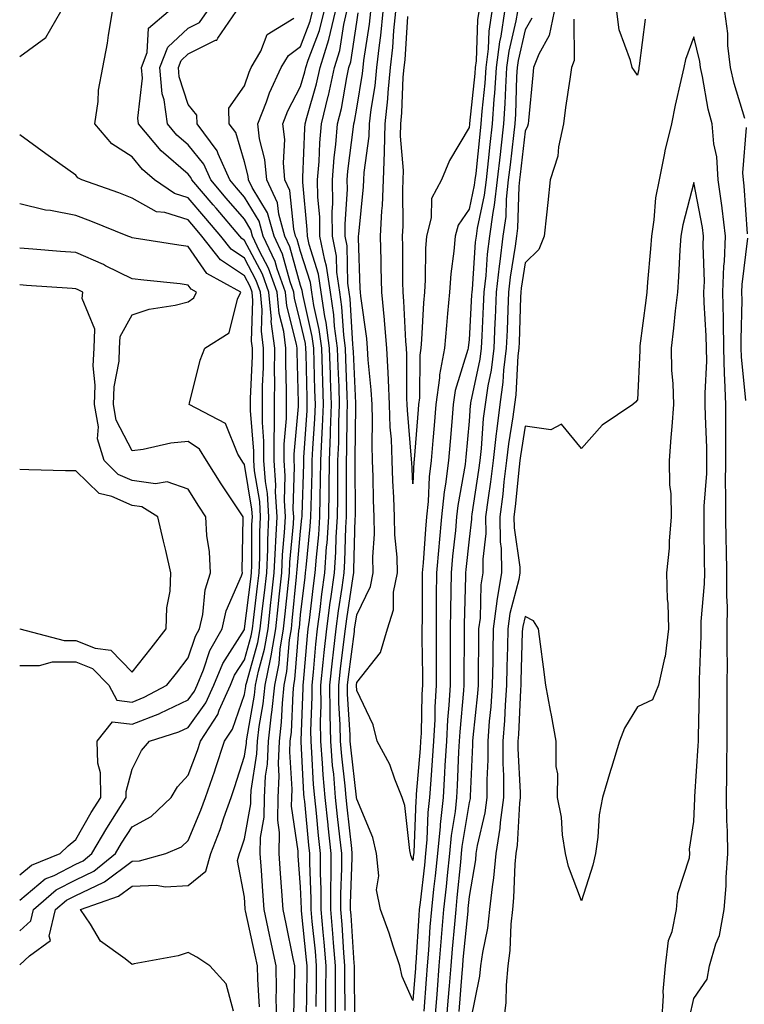
# Model space of a CAD drawing. Units: inches. Extents: x 858318 to 860243, y 7271498 to 7274138.
# Drawn here: x 858328 to 858457, y 7273125 to 7273300 of the extents above; entities that cross this region are included whole.
import ezdxf

# ---------------------------------------------------------------- set-up
doc = ezdxf.new("R2010")
doc.units = ezdxf.units.IN
doc.header["$MEASUREMENT"] = 0
doc.layers.add('Contour_85767271', color=7, linetype='Continuous', true_color=0xed7c63)

msp = doc.modelspace()

# ---------------------------------------------------------------- linework, layer by layer
at = {"layer": 'Contour_85767271'}
for points in [[(858328.05, 7273293.91, 3338), (858332.71, 7273297.26, 3338), (858335.36, 7273301.92, 3338)], [(858328.05, 7273132.1, 3339), (858329.8, 7273133.67, 3339), (858333.55, 7273136.41, 3339), (858333.32, 7273137.19, 3339), (858334.44, 7273141.92, 3339), (858336.37, 7273143.6, 3339), (858338.05, 7273144.47, 3339), (858342.9, 7273146.76, 3339), (858343.12, 7273146.85, 3339), (858348.05, 7273150.56, 3339), (858349.36, 7273150.61, 3339), (858354.04, 7273151.92, 3339), (858356.83, 7273153.14, 3339), (858358.05, 7273154.27, 3339), (858360.31, 7273159.65, 3339), (858361.1, 7273161.92, 3339), (858362.76, 7273166.64, 3339), (858362.92, 7273167.06, 3339), (858364.53, 7273171.92, 3339), (858365.92, 7273174.05, 3339), (858368.05, 7273180.24, 3339), (858368.3, 7273181.67, 3339), (858368.33, 7273181.92, 3339), (858368.4, 7273182.27, 3339), (858370.46, 7273189.52, 3339), (858370.86, 7273191.92, 3339), (858371.21, 7273195.08, 3339), (858371.62, 7273198.35, 3339), (858372.02, 7273201.92, 3339), (858372.2, 7273206.07, 3339), (858372.21, 7273207.76, 3339), (858372.41, 7273211.92, 3339), (858372.16, 7273216.03, 3339), (858371.8, 7273218.17, 3339), (858371.52, 7273221.92, 3339), (858371.53, 7273225.4, 3339), (858371.26, 7273228.72, 3339), (858371.27, 7273231.92, 3339), (858371.29, 7273235.16, 3339), (858371.44, 7273238.53, 3339), (858371.46, 7273241.92, 3339), (858371.08, 7273244.95, 3339), (858371.21, 7273248.76, 3339), (858370.91, 7273251.92, 3339), (858370.15, 7273254.02, 3339), (858368.05, 7273257.98, 3339), (858365.69, 7273259.57, 3339), (858363.86, 7273261.92, 3339), (858361.19, 7273265.05, 3339), (858358.05, 7273268.74, 3339), (858355.62, 7273269.49, 3339), (858352.07, 7273271.92, 3339), (858349.88, 7273273.75, 3339), (858348.05, 7273276.02, 3339), (858344.45, 7273278.32, 3339), (858341.44, 7273281.92, 3339), (858342.01, 7273285.88, 3339), (858342.1, 7273287.88, 3339), (858342.84, 7273291.92, 3339), (858343.69, 7273296.28, 3339), (858343.85, 7273297.72, 3339), (858344.56, 7273301.92, 3339)], [(858366.11, 7273123.86, 3340), (858364.8, 7273128.68, 3340), (858361.91, 7273131.92, 3340), (858359.6, 7273133.47, 3340), (858358.05, 7273134.29, 3340), (858356.25, 7273133.72, 3340), (858348.4, 7273132.27, 3340), (858348.05, 7273132.18, 3340), (858346.82, 7273133.15, 3340), (858342.41, 7273136.28, 3340), (858340.63, 7273139.33, 3340), (858338.86, 7273141.92, 3340), (858345.65, 7273144.32, 3340), (858348.05, 7273146.13, 3340), (858352.42, 7273146.3, 3340), (858353.97, 7273146, 3340), (858358.05, 7273146.24, 3340), (858361.16, 7273148.8, 3340), (858362.09, 7273151.92, 3340), (858363.76, 7273156.21, 3340), (858364.41, 7273158.28, 3340), (858365.68, 7273161.92, 3340), (858366.3, 7273163.68, 3340), (858368.05, 7273169.29, 3340), (858368.4, 7273171.57, 3340), (858368.41, 7273171.92, 3340), (858368.46, 7273172.33, 3340), (858369.85, 7273180.12, 3340), (858370.03, 7273181.92, 3340), (858370.54, 7273184.41, 3340), (858371.65, 7273188.32, 3340), (858372.25, 7273191.92, 3340), (858372.78, 7273196.65, 3340), (858372.84, 7273197.13, 3340), (858373.37, 7273201.92, 3340), (858373.57, 7273206.4, 3340), (858373.67, 7273207.54, 3340), (858373.88, 7273211.92, 3340), (858373.61, 7273216.36, 3340), (858373.65, 7273217.52, 3340), (858373.32, 7273221.92, 3340), (858373.33, 7273226.64, 3340), (858373.39, 7273227.26, 3340), (858373.41, 7273231.92, 3340), (858373.44, 7273236.53, 3340), (858373.42, 7273237.29, 3340), (858373.45, 7273241.92, 3340), (858372.84, 7273246.71, 3340), (858372.86, 7273247.12, 3340), (858372.4, 7273251.92, 3340), (858371.25, 7273255.12, 3340), (858368.05, 7273261.15, 3340), (858367.59, 7273261.46, 3340), (858367.23, 7273261.92, 3340), (858363, 7273266.87, 3340), (858362.47, 7273267.5, 3340), (858358.7, 7273271.92, 3340), (858358.5, 7273272.37, 3340), (858358.05, 7273272.93, 3340), (858353.21, 7273277.09, 3340), (858349.18, 7273281.92, 3340), (858349.05, 7273282.92, 3340), (858349.9, 7273290.07, 3340), (858349.74, 7273291.92, 3340), (858350.76, 7273294.63, 3340), (858350.99, 7273298.97, 3340), (858354.45, 7273301.92, 3340)], [(858370.73, 7273124.6, 3341), (858370.42, 7273129.55, 3341), (858370.38, 7273131.92, 3341), (858369.98, 7273133.84, 3341), (858368.26, 7273141.71, 3341), (858368.21, 7273141.92, 3341), (858368.2, 7273142.08, 3341), (858368.05, 7273144.12, 3341), (858366.81, 7273150.68, 3341), (858367.18, 7273151.92, 3341), (858367.42, 7273152.55, 3341), (858368.05, 7273154.55, 3341), (858369.2, 7273160.78, 3341), (858369.22, 7273161.92, 3341), (858369.28, 7273163.15, 3341), (858370.27, 7273169.69, 3341), (858370.36, 7273171.92, 3341), (858370.67, 7273174.55, 3341), (858371.39, 7273178.58, 3341), (858371.74, 7273181.92, 3341), (858372.68, 7273186.55, 3341), (858372.84, 7273187.13, 3341), (858373.63, 7273191.92, 3341), (858374.08, 7273195.88, 3341), (858374.3, 7273198.17, 3341), (858374.72, 7273201.92, 3341), (858374.86, 7273205.11, 3341), (858375.21, 7273209.09, 3341), (858375.35, 7273211.92, 3341), (858375.18, 7273214.79, 3341), (858375.32, 7273219.2, 3341), (858375.12, 7273221.92, 3341), (858375.13, 7273224.84, 3341), (858375.54, 7273229.41, 3341), (858375.55, 7273231.92, 3341), (858375.57, 7273234.4, 3341), (858375.42, 7273239.29, 3341), (858375.44, 7273241.92, 3341), (858375.06, 7273244.91, 3341), (858374.25, 7273248.12, 3341), (858373.89, 7273251.92, 3341), (858372.34, 7273256.22, 3341), (858370.75, 7273259.22, 3341), (858369.5, 7273261.92, 3341), (858369.18, 7273263.05, 3341), (858368.05, 7273264.9, 3341), (858364.82, 7273268.69, 3341), (858362.07, 7273271.92, 3341), (858360.84, 7273274.71, 3341), (858358.05, 7273278.15, 3341), (858356.02, 7273279.9, 3341), (858354.33, 7273281.92, 3341), (858353.76, 7273286.21, 3341), (858353.41, 7273287.28, 3341), (858353.02, 7273291.92, 3341), (858354.39, 7273295.58, 3341), (858358.05, 7273298.95, 3341), (858360.03, 7273299.94, 3341), (858361.41, 7273301.92, 3341)], [(858373.81, 7273121.92, 3342), (858373.73, 7273126.24, 3342), (858373.77, 7273127.64, 3342), (858373.69, 7273131.92, 3342), (858372.72, 7273136.6, 3342), (858372.54, 7273137.43, 3342), (858371.59, 7273141.92, 3342), (858371.35, 7273145.22, 3342), (858371.08, 7273148.89, 3342), (858370.85, 7273151.92, 3342), (858370.92, 7273154.79, 3342), (858371.58, 7273158.38, 3342), (858371.64, 7273161.92, 3342), (858371.83, 7273165.7, 3342), (858372.15, 7273167.82, 3342), (858372.32, 7273171.92, 3342), (858372.89, 7273176.75, 3342), (858372.94, 7273177.04, 3342), (858373.44, 7273181.92, 3342), (858374.22, 7273185.75, 3342), (858374.42, 7273188.3, 3342), (858375.02, 7273191.92, 3342), (858375.33, 7273194.63, 3342), (858375.82, 7273199.69, 3342), (858376.06, 7273201.92, 3342), (858376.15, 7273203.82, 3342), (858376.76, 7273210.63, 3342), (858376.82, 7273211.92, 3342), (858376.74, 7273213.23, 3342), (858376.99, 7273220.87, 3342), (858376.92, 7273221.92, 3342), (858376.92, 7273223.05, 3342), (858377.69, 7273231.57, 3342), (858377.7, 7273231.92, 3342), (858377.7, 7273232.27, 3342), (858377.42, 7273241.3, 3342), (858377.43, 7273241.92, 3342), (858377.34, 7273242.63, 3342), (858375.61, 7273249.48, 3342), (858375.37, 7273251.92, 3342), (858373.87, 7273256.1, 3342), (858373.51, 7273257.39, 3342), (858371.41, 7273261.92, 3342), (858370.68, 7273264.55, 3342), (858368.05, 7273268.84, 3342), (858366.64, 7273270.5, 3342), (858365.43, 7273271.92, 3342), (858363.39, 7273276.59, 3342), (858363.23, 7273277.11, 3342), (858359.65, 7273281.92, 3342), (858359.59, 7273283.46, 3342), (858358.05, 7273285.35, 3342), (858356.43, 7273290.3, 3342), (858356.29, 7273291.92, 3342), (858356.77, 7273293.2, 3342), (858358.05, 7273294.37, 3342), (858362.92, 7273296.79, 3342), (858363.14, 7273296.83, 3342), (858363.29, 7273297.16, 3342), (858366.59, 7273301.92, 3342)], [(858379.09, 7273122.96, 3344), (858379.21, 7273130.77, 3344), (858379.21, 7273131.92, 3344), (858379.12, 7273132.99, 3344), (858378.22, 7273141.74, 3344), (858378.21, 7273141.92, 3344), (858378.21, 7273142.08, 3344), (858378.05, 7273146.01, 3344), (858377.64, 7273151.51, 3344), (858377.61, 7273151.92, 3344), (858377.62, 7273152.35, 3344), (858376.45, 7273160.33, 3344), (858376.48, 7273161.92, 3344), (858376.56, 7273163.41, 3344), (858376.15, 7273170.02, 3344), (858376.22, 7273171.92, 3344), (858376.42, 7273173.55, 3344), (858376.71, 7273180.57, 3344), (858376.84, 7273181.92, 3344), (858377.05, 7273182.93, 3344), (858377.75, 7273191.63, 3344), (858377.8, 7273191.92, 3344), (858377.83, 7273192.14, 3344), (858378.05, 7273194.43, 3344), (858378.84, 7273201.13, 3344), (858378.95, 7273201.92, 3344), (858379.02, 7273202.89, 3344), (858379.78, 7273210.18, 3344), (858379.9, 7273211.92, 3344), (858379.92, 7273213.79, 3344), (858380.11, 7273219.86, 3344), (858380.14, 7273221.92, 3344), (858380.22, 7273224.1, 3344), (858380.59, 7273229.38, 3344), (858380.68, 7273231.92, 3344), (858380.6, 7273234.47, 3344), (858380.49, 7273239.48, 3344), (858380.42, 7273241.92, 3344), (858380.14, 7273244.01, 3344), (858378.45, 7273251.52, 3344), (858378.38, 7273251.92, 3344), (858378.34, 7273252.21, 3344), (858378.05, 7273253.13, 3344), (858376.14, 7273260.01, 3344), (858375.25, 7273261.92, 3344), (858374.16, 7273265.82, 3344), (858373.96, 7273267.83, 3344), (858372.02, 7273271.92, 3344), (858371.69, 7273275.56, 3344), (858370.74, 7273279.22, 3344), (858370.42, 7273281.92, 3344), (858371.96, 7273285.83, 3344), (858372.51, 7273287.46, 3344), (858374.62, 7273291.92, 3344), (858375.89, 7273294.08, 3344), (858378.05, 7273295.7, 3344), (858379.77, 7273300.2, 3344), (858380.18, 7273301.92, 3344)], [(858380.82, 7273124.69, 3345), (858380.88, 7273129.09, 3345), (858380.9, 7273131.92, 3345), (858380.68, 7273134.55, 3345), (858380.14, 7273139.83, 3345), (858379.96, 7273141.92, 3345), (858379.96, 7273143.82, 3345), (858379.7, 7273150.27, 3345), (858379.7, 7273151.92, 3345), (858379.54, 7273153.41, 3345), (858378.78, 7273161.19, 3345), (858378.7, 7273161.92, 3345), (858378.65, 7273162.53, 3345), (858378.17, 7273171.79, 3345), (858378.16, 7273171.92, 3345), (858378.16, 7273172.04, 3345), (858378.52, 7273181.45, 3345), (858378.51, 7273181.92, 3345), (858378.57, 7273182.44, 3345), (858379.27, 7273190.7, 3345), (858379.41, 7273191.92, 3345), (858379.62, 7273193.49, 3345), (858380.35, 7273199.63, 3345), (858380.66, 7273201.92, 3345), (858380.86, 7273204.72, 3345), (858381.27, 7273208.7, 3345), (858381.48, 7273211.92, 3345), (858381.52, 7273215.4, 3345), (858381.62, 7273218.36, 3345), (858381.66, 7273221.92, 3345), (858381.81, 7273225.68, 3345), (858381.97, 7273227.99, 3345), (858382.12, 7273231.92, 3345), (858381.99, 7273235.86, 3345), (858381.94, 7273238.02, 3345), (858381.82, 7273241.92, 3345), (858381.38, 7273245.25, 3345), (858380.41, 7273249.57, 3345), (858380.04, 7273251.92, 3345), (858379.79, 7273253.66, 3345), (858378.05, 7273259.15, 3345), (858377.45, 7273261.31, 3345), (858377.17, 7273261.92, 3345), (858376.82, 7273263.15, 3345), (858376.16, 7273270.04, 3345), (858375.26, 7273271.92, 3345), (858374.99, 7273274.98, 3345), (858375.22, 7273279.1, 3345), (858374.88, 7273281.92, 3345), (858375.78, 7273284.2, 3345), (858378.05, 7273288.54, 3345), (858378.81, 7273291.16, 3345), (858378.98, 7273291.92, 3345), (858379.38, 7273293.25, 3345), (858381.41, 7273298.56, 3345), (858382.22, 7273301.92, 3345)], [(858382.53, 7273121.92, 3346), (858382.55, 7273126.42, 3346), (858382.56, 7273127.41, 3346), (858382.58, 7273131.92, 3346), (858382.24, 7273136.11, 3346), (858382.05, 7273137.92, 3346), (858381.71, 7273141.92, 3346), (858381.7, 7273145.57, 3346), (858381.59, 7273148.38, 3346), (858381.59, 7273151.92, 3346), (858381.25, 7273155.12, 3346), (858380.86, 7273159.11, 3346), (858380.57, 7273161.92, 3346), (858380.37, 7273164.23, 3346), (858380.08, 7273169.9, 3346), (858379.91, 7273171.92, 3346), (858379.89, 7273173.76, 3346), (858380.12, 7273179.85, 3346), (858380.09, 7273181.92, 3346), (858380.33, 7273184.21, 3346), (858380.76, 7273189.21, 3346), (858381.06, 7273191.92, 3346), (858381.53, 7273195.4, 3346), (858381.85, 7273198.12, 3346), (858382.37, 7273201.92, 3346), (858382.69, 7273206.56, 3346), (858382.76, 7273207.21, 3346), (858383.06, 7273211.92, 3346), (858383.13, 7273216.84, 3346), (858383.12, 7273217, 3346), (858383.19, 7273221.92, 3346), (858383.37, 7273226.6, 3346), (858383.38, 7273227.25, 3346), (858383.56, 7273231.92, 3346), (858383.4, 7273236.57, 3346), (858383.37, 7273237.24, 3346), (858383.22, 7273241.92, 3346), (858382.62, 7273246.49, 3346), (858382.37, 7273247.6, 3346), (858381.7, 7273251.92, 3346), (858381.24, 7273255.1, 3346), (858379.56, 7273260.42, 3346), (858379.26, 7273261.92, 3346), (858379.24, 7273263.11, 3346), (858378.43, 7273271.54, 3346), (858378.43, 7273271.92, 3346), (858378.46, 7273272.33, 3346), (858378.82, 7273281.15, 3346), (858378.89, 7273281.92, 3346), (858379.16, 7273283.03, 3346), (858380.91, 7273289.06, 3346), (858381.54, 7273291.92, 3346), (858383.05, 7273296.92, 3346), (858384.25, 7273301.92, 3346)], [(858384.26, 7273121.92, 3347), (858384.27, 7273125.7, 3347), (858384.25, 7273128.12, 3347), (858384.27, 7273131.92, 3347), (858383.93, 7273136.04, 3347), (858383.82, 7273137.69, 3347), (858383.46, 7273141.92, 3347), (858383.45, 7273146.52, 3347), (858383.49, 7273147.36, 3347), (858383.48, 7273151.92, 3347), (858382.96, 7273156.83, 3347), (858382.94, 7273157.03, 3347), (858382.43, 7273161.92, 3347), (858382.08, 7273165.95, 3347), (858381.98, 7273167.99, 3347), (858381.66, 7273171.92, 3347), (858381.61, 7273175.48, 3347), (858381.72, 7273178.26, 3347), (858381.67, 7273181.92, 3347), (858382.1, 7273185.97, 3347), (858382.25, 7273187.72, 3347), (858382.71, 7273191.92, 3347), (858383.34, 7273196.63, 3347), (858383.45, 7273197.32, 3347), (858384.08, 7273201.92, 3347), (858384.34, 7273205.63, 3347), (858384.41, 7273208.29, 3347), (858384.64, 7273211.92, 3347), (858384.69, 7273215.28, 3347), (858384.67, 7273218.54, 3347), (858384.71, 7273221.92, 3347), (858384.84, 7273225.13, 3347), (858384.87, 7273228.75, 3347), (858384.99, 7273231.92, 3347), (858384.89, 7273235.08, 3347), (858384.73, 7273238.6, 3347), (858384.62, 7273241.92, 3347), (858384.11, 7273245.87, 3347), (858383.99, 7273247.86, 3347), (858383.36, 7273251.92, 3347), (858382.68, 7273256.56, 3347), (858382.35, 7273257.62, 3347), (858381.5, 7273261.92, 3347), (858381.46, 7273265.33, 3347), (858381.12, 7273268.85, 3347), (858381.07, 7273271.92, 3347), (858381.33, 7273275.2, 3347), (858381.47, 7273278.5, 3347), (858381.77, 7273281.92, 3347), (858382.99, 7273286.85, 3347), (858383.01, 7273286.96, 3347), (858384.1, 7273291.92, 3347), (858385.02, 7273294.96, 3347), (858385.72, 7273299.59, 3347), (858386.28, 7273301.92, 3347)], [(858387.71, 7273122.26, 3349), (858387.64, 7273131.51, 3349), (858387.64, 7273131.92, 3349), (858387.6, 7273132.37, 3349), (858387.05, 7273140.91, 3349), (858386.96, 7273141.92, 3349), (858386.96, 7273143.01, 3349), (858387.26, 7273151.13, 3349), (858387.26, 7273151.92, 3349), (858387.17, 7273152.8, 3349), (858386.33, 7273160.2, 3349), (858386.16, 7273161.92, 3349), (858385.98, 7273163.99, 3349), (858385.37, 7273169.24, 3349), (858385.15, 7273171.92, 3349), (858385.11, 7273174.86, 3349), (858384.87, 7273178.74, 3349), (858384.83, 7273181.92, 3349), (858385.14, 7273184.83, 3349), (858385.77, 7273189.63, 3349), (858386.02, 7273191.92, 3349), (858386.26, 7273193.71, 3349), (858387.41, 7273201.29, 3349), (858387.5, 7273201.92, 3349), (858387.54, 7273202.44, 3349), (858387.79, 7273211.67, 3349), (858387.81, 7273211.92, 3349), (858387.81, 7273212.15, 3349), (858387.76, 7273221.63, 3349), (858387.76, 7273221.92, 3349), (858387.77, 7273222.19, 3349), (858387.86, 7273231.72, 3349), (858387.86, 7273231.92, 3349), (858387.86, 7273232.12, 3349), (858387.45, 7273241.31, 3349), (858387.43, 7273241.92, 3349), (858387.33, 7273242.63, 3349), (858386.86, 7273250.73, 3349), (858386.67, 7273251.92, 3349), (858386.44, 7273253.53, 3349), (858386.33, 7273260.2, 3349), (858385.99, 7273261.92, 3349), (858385.96, 7273264.01, 3349), (858386.38, 7273270.25, 3349), (858386.36, 7273271.92, 3349), (858386.48, 7273273.49, 3349), (858387.49, 7273281.35, 3349), (858387.54, 7273281.92, 3349), (858387.64, 7273282.33, 3349), (858388.05, 7273284.71, 3349), (858389.07, 7273290.89, 3349), (858389.17, 7273291.92, 3349), (858389.31, 7273293.18, 3349), (858390.32, 7273299.65, 3349), (858390.55, 7273301.92, 3349)], [(858414.35, 7273301.92, 3350), (858413.69, 7273297.55, 3350), (858413.44, 7273296.53, 3350), (858412.87, 7273291.92, 3350), (858412.57, 7273287.4, 3350), (858412.46, 7273286.33, 3350), (858412.16, 7273281.92, 3350), (858411.74, 7273278.23, 3350), (858411.44, 7273275.32, 3350), (858411.07, 7273271.92, 3350), (858410.76, 7273269.21, 3350), (858409.48, 7273263.35, 3350), (858409.28, 7273261.92, 3350), (858409.15, 7273260.82, 3350), (858408.57, 7273252.44, 3350), (858408.51, 7273251.92, 3350), (858408.49, 7273251.47, 3350), (858408.05, 7273243.45, 3350), (858407.9, 7273242.07, 3350), (858407.89, 7273241.92, 3350), (858407.85, 7273241.72, 3350), (858405.57, 7273234.4, 3350), (858405.23, 7273231.92, 3350), (858404.97, 7273228.83, 3350), (858404.66, 7273225.32, 3350), (858404.37, 7273221.92, 3350), (858403.86, 7273217.73, 3350), (858403.62, 7273216.35, 3350), (858403.15, 7273211.92, 3350), (858402.72, 7273207.25, 3350), (858402.67, 7273206.54, 3350), (858402.27, 7273201.92, 3350), (858402.21, 7273197.76, 3350), (858402.21, 7273196.08, 3350), (858402.16, 7273191.92, 3350), (858402.17, 7273187.8, 3350), (858402.19, 7273186.06, 3350), (858402.21, 7273181.92, 3350), (858401.97, 7273177.99, 3350), (858401.92, 7273175.79, 3350), (858401.7, 7273171.92, 3350), (858401.49, 7273168.47, 3350), (858401.21, 7273165.07, 3350), (858401.01, 7273161.92, 3350), (858400.72, 7273159.24, 3350), (858400.55, 7273154.42, 3350), (858400.31, 7273151.92, 3350), (858400.1, 7273149.87, 3350), (858399.31, 7273143.18, 3350), (858399.17, 7273141.92, 3350), (858399.09, 7273140.88, 3350), (858398.56, 7273132.44, 3350), (858398.52, 7273131.92, 3350), (858398.49, 7273131.48, 3350), (858398.05, 7273125.71, 3350), (858396.13, 7273130.01, 3350), (858395.73, 7273131.92, 3350), (858394.54, 7273135.43, 3350), (858393.84, 7273137.71, 3350), (858392.27, 7273141.92, 3350), (858391.59, 7273145.46, 3350), (858391.99, 7273147.97, 3350), (858391.58, 7273151.92, 3350), (858390.92, 7273154.79, 3350), (858388.05, 7273161.63, 3350), (858388.02, 7273161.89, 3350), (858388.01, 7273161.96, 3350), (858386.99, 7273170.86, 3350), (858386.9, 7273171.92, 3350), (858386.88, 7273173.08, 3350), (858386.43, 7273180.3, 3350), (858386.41, 7273181.92, 3350), (858386.57, 7273183.4, 3350), (858387.63, 7273191.5, 3350), (858387.67, 7273191.92, 3350), (858387.72, 7273192.25, 3350), (858388.05, 7273194.44, 3350), (858390.5, 7273199.47, 3350), (858390.98, 7273201.92, 3350), (858390.92, 7273204.79, 3350), (858391.18, 7273208.79, 3350), (858391.13, 7273211.92, 3350), (858391.02, 7273214.89, 3350), (858390.97, 7273219, 3350), (858390.87, 7273221.92, 3350), (858390.77, 7273224.64, 3350), (858390.86, 7273229.11, 3350), (858390.77, 7273231.92, 3350), (858390.64, 7273234.51, 3350), (858390.09, 7273239.88, 3350), (858389.97, 7273241.92, 3350), (858389.82, 7273243.69, 3350), (858388.75, 7273251.22, 3350), (858388.69, 7273251.92, 3350), (858388.67, 7273252.55, 3350), (858388.38, 7273261.59, 3350), (858388.37, 7273261.92, 3350), (858388.39, 7273262.26, 3350), (858389.26, 7273270.71, 3350), (858389.31, 7273271.92, 3350), (858389.35, 7273273.22, 3350), (858390.28, 7273279.69, 3350), (858390.33, 7273281.92, 3350), (858390.61, 7273284.48, 3350), (858391.3, 7273288.67, 3350), (858391.62, 7273291.92, 3350), (858392.07, 7273295.94, 3350), (858392.34, 7273297.63, 3350), (858392.78, 7273301.92, 3350)], [(858412.07, 7273301.92, 3351), (858411.54, 7273298.43, 3351), (858411.42, 7273295.29, 3351), (858411, 7273291.92, 3351), (858410.82, 7273289.15, 3351), (858410.29, 7273284.17, 3351), (858410.14, 7273281.92, 3351), (858409.93, 7273280.05, 3351), (858409.22, 7273273.09, 3351), (858409.09, 7273271.92, 3351), (858408.98, 7273270.98, 3351), (858408.05, 7273266.71, 3351), (858406.08, 7273263.88, 3351), (858405.56, 7273261.92, 3351), (858405.35, 7273259.22, 3351), (858404.77, 7273255.2, 3351), (858404.55, 7273251.92, 3351), (858404.23, 7273248.1, 3351), (858404, 7273245.97, 3351), (858403.68, 7273241.92, 3351), (858402.8, 7273237.17, 3351), (858402.79, 7273236.67, 3351), (858402.15, 7273231.92, 3351), (858401.83, 7273228.14, 3351), (858401.61, 7273225.48, 3351), (858401.31, 7273221.92, 3351), (858400.96, 7273219.01, 3351), (858400.76, 7273214.63, 3351), (858400.47, 7273211.92, 3351), (858400.27, 7273209.69, 3351), (858399.86, 7273203.73, 3351), (858399.7, 7273201.92, 3351), (858399.68, 7273200.29, 3351), (858399.67, 7273193.54, 3351), (858399.65, 7273191.92, 3351), (858399.66, 7273190.31, 3351), (858399.74, 7273183.61, 3351), (858399.74, 7273181.92, 3351), (858399.65, 7273180.32, 3351), (858399.49, 7273173.36, 3351), (858399.41, 7273171.92, 3351), (858399.33, 7273170.64, 3351), (858398.65, 7273162.52, 3351), (858398.61, 7273161.92, 3351), (858398.55, 7273161.41, 3351), (858398.21, 7273152.09, 3351), (858398.2, 7273151.92, 3351), (858398.18, 7273151.78, 3351), (858398.05, 7273150.66, 3351), (858397.67, 7273151.54, 3351), (858397.63, 7273151.92, 3351), (858397.5, 7273152.47, 3351), (858396.59, 7273160.46, 3351), (858396.14, 7273161.92, 3351), (858394.8, 7273165.17, 3351), (858393.92, 7273167.79, 3351), (858391.71, 7273171.92, 3351), (858390.97, 7273174.84, 3351), (858388.05, 7273180.94, 3351), (858387.99, 7273181.86, 3351), (858387.99, 7273181.92, 3351), (858388, 7273181.97, 3351), (858388.05, 7273182.38, 3351), (858392.25, 7273187.72, 3351), (858393.52, 7273191.92, 3351), (858394.62, 7273195.35, 3351), (858394.61, 7273198.48, 3351), (858395.28, 7273201.92, 3351), (858395.23, 7273204.74, 3351), (858394.81, 7273208.69, 3351), (858394.76, 7273211.92, 3351), (858394.64, 7273215.34, 3351), (858394.47, 7273218.34, 3351), (858394.34, 7273221.92, 3351), (858394.21, 7273225.76, 3351), (858394.02, 7273227.9, 3351), (858393.9, 7273231.92, 3351), (858393.68, 7273236.3, 3351), (858393.67, 7273237.55, 3351), (858393.43, 7273241.92, 3351), (858392.99, 7273246.86, 3351), (858392.97, 7273247, 3351), (858392.49, 7273251.92, 3351), (858392.42, 7273256.29, 3351), (858392.37, 7273257.59, 3351), (858392.3, 7273261.92, 3351), (858392.52, 7273266.39, 3351), (858392.62, 7273267.35, 3351), (858392.83, 7273271.92, 3351), (858392.97, 7273276.84, 3351), (858392.99, 7273276.98, 3351), (858393.1, 7273281.92, 3351), (858393.59, 7273286.38, 3351), (858393.63, 7273287.51, 3351), (858394.06, 7273291.92, 3351), (858394.47, 7273295.5, 3351), (858394.65, 7273298.52, 3351), (858395, 7273301.92, 3351)], [(858409.78, 7273301.92, 3352), (858409.55, 7273300.42, 3352), (858409.29, 7273293.16, 3352), (858409.13, 7273291.92, 3352), (858409.07, 7273290.9, 3352), (858408.12, 7273281.99, 3352), (858408.12, 7273281.92, 3352), (858408.11, 7273281.86, 3352), (858408.05, 7273281.27, 3352), (858404.57, 7273275.4, 3352), (858403.11, 7273271.92, 3352), (858401.34, 7273268.63, 3352), (858401.29, 7273265.16, 3352), (858400.44, 7273261.92, 3352), (858400.26, 7273259.7, 3352), (858400.25, 7273254.13, 3352), (858400.1, 7273251.92, 3352), (858399.94, 7273250.03, 3352), (858399.59, 7273243.46, 3352), (858399.47, 7273241.92, 3352), (858399.25, 7273240.72, 3352), (858399.22, 7273233.09, 3352), (858399.06, 7273231.92, 3352), (858398.98, 7273230.99, 3352), (858398.27, 7273222.14, 3352), (858398.25, 7273221.92, 3352), (858398.23, 7273221.73, 3352), (858398.05, 7273217.75, 3352), (858397.83, 7273221.7, 3352), (858397.82, 7273221.92, 3352), (858397.81, 7273222.15, 3352), (858397.06, 7273230.92, 3352), (858397.02, 7273231.92, 3352), (858396.97, 7273233, 3352), (858396.95, 7273240.82, 3352), (858396.88, 7273241.92, 3352), (858396.77, 7273243.2, 3352), (858396.45, 7273250.32, 3352), (858396.29, 7273251.92, 3352), (858396.26, 7273253.71, 3352), (858396.26, 7273260.12, 3352), (858396.22, 7273261.92, 3352), (858396.31, 7273263.66, 3352), (858396.26, 7273270.13, 3352), (858396.34, 7273271.92, 3352), (858396.39, 7273273.58, 3352), (858395.82, 7273279.69, 3352), (858395.87, 7273281.92, 3352), (858396.09, 7273283.88, 3352), (858396.34, 7273290.21, 3352), (858396.5, 7273291.92, 3352), (858396.66, 7273293.31, 3352), (858397.13, 7273301, 3352)], [(858416.64, 7273301.92, 3349), (858416.38, 7273300.25, 3349), (858415.1, 7273294.87, 3349), (858414.73, 7273291.92, 3349), (858414.5, 7273288.38, 3349), (858414.43, 7273285.54, 3349), (858414.17, 7273281.92, 3349), (858413.68, 7273277.55, 3349), (858413.55, 7273276.42, 3349), (858413.05, 7273271.92, 3349), (858412.54, 7273267.43, 3349), (858412.26, 7273266.13, 3349), (858411.68, 7273261.92, 3349), (858411.28, 7273258.69, 3349), (858411.02, 7273254.89, 3349), (858410.69, 7273251.92, 3349), (858410.58, 7273249.39, 3349), (858410.29, 7273244.17, 3349), (858410.2, 7273241.92, 3349), (858409.96, 7273240.01, 3349), (858408.31, 7273232.18, 3349), (858408.27, 7273231.92, 3349), (858408.25, 7273231.72, 3349), (858408.05, 7273228.95, 3349), (858407.48, 7273222.5, 3349), (858407.43, 7273221.92, 3349), (858407.34, 7273221.22, 3349), (858406.03, 7273213.94, 3349), (858405.82, 7273211.92, 3349), (858405.6, 7273209.47, 3349), (858405.1, 7273204.87, 3349), (858404.84, 7273201.92, 3349), (858404.8, 7273198.67, 3349), (858404.71, 7273195.26, 3349), (858404.66, 7273191.92, 3349), (858404.68, 7273188.54, 3349), (858404.66, 7273185.31, 3349), (858404.67, 7273181.92, 3349), (858404.45, 7273178.33, 3349), (858404.21, 7273175.76, 3349), (858404, 7273171.92, 3349), (858403.74, 7273167.6, 3349), (858403.68, 7273166.29, 3349), (858403.41, 7273161.92, 3349), (858402.89, 7273157.08, 3349), (858402.88, 7273156.74, 3349), (858402.43, 7273151.92, 3349), (858402.01, 7273147.96, 3349), (858401.73, 7273145.6, 3349), (858401.33, 7273141.92, 3349), (858401.08, 7273138.88, 3349), (858400.83, 7273134.69, 3349), (858400.61, 7273131.92, 3349), (858400.42, 7273129.55, 3349), (858399.99, 7273123.85, 3349)], [(858423.22, 7273301.92, 3347), (858422.31, 7273297.65, 3347), (858420.46, 7273294.33, 3347), (858419.54, 7273291.92, 3347), (858419.37, 7273290.6, 3347), (858418.62, 7273282.5, 3347), (858418.55, 7273281.92, 3347), (858418.46, 7273281.51, 3347), (858418.05, 7273280.59, 3347), (858417.11, 7273272.86, 3347), (858417.01, 7273271.92, 3347), (858416.88, 7273270.75, 3347), (858416.66, 7273263.31, 3347), (858416.47, 7273261.92, 3347), (858416.25, 7273260.12, 3347), (858415.35, 7273254.62, 3347), (858415.05, 7273251.92, 3347), (858414.92, 7273248.79, 3347), (858414.8, 7273245.17, 3347), (858414.66, 7273241.92, 3347), (858414.18, 7273238.05, 3347), (858414.07, 7273235.9, 3347), (858413.5, 7273231.92, 3347), (858412.9, 7273227.08, 3347), (858412.87, 7273226.74, 3347), (858412.33, 7273221.92, 3347), (858411.86, 7273218.11, 3347), (858411.43, 7273215.3, 3347), (858410.99, 7273211.92, 3347), (858411.02, 7273208.95, 3347), (858410.48, 7273204.34, 3347), (858410.51, 7273201.92, 3347), (858410.16, 7273199.81, 3347), (858409.99, 7273193.86, 3347), (858409.74, 7273191.92, 3347), (858409.71, 7273190.26, 3347), (858409.67, 7273183.54, 3347), (858409.64, 7273181.92, 3347), (858409.54, 7273180.44, 3347), (858408.73, 7273172.6, 3347), (858408.68, 7273171.92, 3347), (858408.68, 7273171.29, 3347), (858408.24, 7273162.12, 3347), (858408.24, 7273161.92, 3347), (858408.22, 7273161.75, 3347), (858408.05, 7273161.03, 3347), (858406.78, 7273153.19, 3347), (858406.66, 7273151.92, 3347), (858406.49, 7273150.37, 3347), (858405.89, 7273144.08, 3347), (858405.66, 7273141.92, 3347), (858405.45, 7273139.31, 3347), (858405.01, 7273134.96, 3347), (858404.77, 7273131.92, 3347), (858404.49, 7273128.36, 3347), (858404.27, 7273125.7, 3347), (858403.98, 7273121.92, 3347)], [(858439.41, 7273300.56, 3346), (858438.35, 7273292.22, 3346), (858438.29, 7273291.92, 3346), (858438.24, 7273291.72, 3346), (858438.05, 7273290.6, 3346), (858437.49, 7273291.36, 3346), (858437.05, 7273291.92, 3346), (858436.8, 7273293.17, 3346), (858434.75, 7273298.63, 3346), (858434.33, 7273301.92, 3346)], [(858457.11, 7273282.86, 3346), (858455.21, 7273289.08, 3346), (858454.57, 7273291.92, 3346), (858454.13, 7273295.84, 3346), (858454.11, 7273297.98, 3346), (858453.55, 7273301.92, 3346)], [(858376.82, 7273123.15, 3343), (858377.03, 7273130.9, 3343), (858377.01, 7273131.92, 3343), (858376.74, 7273133.23, 3343), (858375.51, 7273139.38, 3343), (858374.97, 7273141.92, 3343), (858374.73, 7273145.24, 3343), (858374.5, 7273148.37, 3343), (858374.23, 7273151.92, 3343), (858374.32, 7273155.65, 3343), (858373.99, 7273157.87, 3343), (858374.06, 7273161.92, 3343), (858374.25, 7273165.72, 3343), (858374.11, 7273167.98, 3343), (858374.27, 7273171.92, 3343), (858374.67, 7273175.3, 3343), (858374.81, 7273178.68, 3343), (858375.14, 7273181.92, 3343), (858375.63, 7273184.34, 3343), (858376.09, 7273189.96, 3343), (858376.41, 7273191.92, 3343), (858376.58, 7273193.39, 3343), (858377.34, 7273201.21, 3343), (858377.41, 7273201.92, 3343), (858377.44, 7273202.53, 3343), (858378.05, 7273209.32, 3343), (858378.3, 7273211.68, 3343), (858378.31, 7273211.92, 3343), (858378.32, 7273212.18, 3343), (858378.61, 7273221.36, 3343), (858378.61, 7273221.92, 3343), (858378.64, 7273222.51, 3343), (858379.2, 7273230.77, 3343), (858379.25, 7273231.92, 3343), (858379.21, 7273233.08, 3343), (858379.04, 7273240.92, 3343), (858379.01, 7273241.92, 3343), (858378.9, 7273242.77, 3343), (858378.05, 7273246.54, 3343), (858376.97, 7273250.84, 3343), (858376.86, 7273251.92, 3343), (858376.2, 7273253.78, 3343), (858374.83, 7273258.7, 3343), (858373.33, 7273261.92, 3343), (858372.17, 7273266.04, 3343), (858369.42, 7273270.54, 3343), (858368.77, 7273271.92, 3343), (858368.71, 7273272.58, 3343), (858368.05, 7273275.12, 3343), (858366.51, 7273280.38, 3343), (858365.36, 7273281.92, 3343), (858365.27, 7273284.7, 3343), (858368.05, 7273288.69, 3343), (858368.87, 7273291.1, 3343), (858369.26, 7273291.92, 3343), (858370.96, 7273294.83, 3343), (858372.13, 7273297.84, 3343), (858376.85, 7273300.72, 3343)], [(858385.99, 7273123.98, 3348), (858385.94, 7273129.81, 3348), (858385.95, 7273131.92, 3348), (858385.76, 7273134.21, 3348), (858385.43, 7273139.3, 3348), (858385.21, 7273141.92, 3348), (858385.21, 7273144.76, 3348), (858385.37, 7273149.24, 3348), (858385.37, 7273151.92, 3348), (858385.05, 7273154.92, 3348), (858384.65, 7273158.52, 3348), (858384.29, 7273161.92, 3348), (858383.94, 7273166.03, 3348), (858383.75, 7273167.62, 3348), (858383.41, 7273171.92, 3348), (858383.34, 7273176.63, 3348), (858383.31, 7273177.18, 3348), (858383.25, 7273181.92, 3348), (858383.71, 7273186.26, 3348), (858383.91, 7273187.78, 3348), (858384.37, 7273191.92, 3348), (858384.8, 7273195.17, 3348), (858385.43, 7273199.3, 3348), (858385.79, 7273201.92, 3348), (858385.94, 7273204.03, 3348), (858386.1, 7273209.98, 3348), (858386.23, 7273211.92, 3348), (858386.25, 7273213.72, 3348), (858386.21, 7273220.08, 3348), (858386.24, 7273221.92, 3348), (858386.31, 7273223.67, 3348), (858386.36, 7273230.23, 3348), (858386.43, 7273231.92, 3348), (858386.37, 7273233.6, 3348), (858386.09, 7273239.96, 3348), (858386.03, 7273241.92, 3348), (858385.72, 7273244.25, 3348), (858385.42, 7273249.29, 3348), (858385.01, 7273251.92, 3348), (858384.5, 7273255.47, 3348), (858384.45, 7273258.33, 3348), (858383.75, 7273261.92, 3348), (858383.69, 7273266.29, 3348), (858383.78, 7273267.65, 3348), (858383.71, 7273271.92, 3348), (858384.04, 7273275.93, 3348), (858384.33, 7273278.2, 3348), (858384.65, 7273281.92, 3348), (858385.32, 7273284.64, 3348), (858386.27, 7273290.14, 3348), (858386.66, 7273291.92, 3348), (858386.98, 7273292.98, 3348), (858388.05, 7273300.03, 3348), (858388.31, 7273301.67, 3348)], [(858419.23, 7273300.74, 3348), (858418.05, 7273298.63, 3348), (858416.76, 7273293.21, 3348), (858416.6, 7273291.92, 3348), (858416.5, 7273290.37, 3348), (858416.31, 7273283.66, 3348), (858416.19, 7273281.92, 3348), (858415.96, 7273279.83, 3348), (858415.33, 7273274.63, 3348), (858415.03, 7273271.92, 3348), (858414.65, 7273268.51, 3348), (858414.56, 7273265.42, 3348), (858414.08, 7273261.92, 3348), (858413.52, 7273257.39, 3348), (858413.39, 7273256.58, 3348), (858412.87, 7273251.92, 3348), (858412.67, 7273247.3, 3348), (858412.63, 7273246.5, 3348), (858412.43, 7273241.92, 3348), (858411.95, 7273238.02, 3348), (858411.36, 7273235.23, 3348), (858410.88, 7273231.92, 3348), (858410.57, 7273229.4, 3348), (858410.19, 7273224.06, 3348), (858409.95, 7273221.92, 3348), (858409.74, 7273220.23, 3348), (858408.53, 7273212.4, 3348), (858408.47, 7273211.92, 3348), (858408.47, 7273211.5, 3348), (858408.05, 7273207.95, 3348), (858407.46, 7273202.51, 3348), (858407.41, 7273201.92, 3348), (858407.4, 7273201.27, 3348), (858407.18, 7273192.79, 3348), (858407.17, 7273191.92, 3348), (858407.17, 7273191.04, 3348), (858407.13, 7273182.84, 3348), (858407.13, 7273181.92, 3348), (858407.07, 7273180.94, 3348), (858406.39, 7273173.58, 3348), (858406.29, 7273171.92, 3348), (858406.18, 7273170.05, 3348), (858405.94, 7273164.03, 3348), (858405.81, 7273161.92, 3348), (858405.54, 7273159.41, 3348), (858404.84, 7273155.12, 3348), (858404.54, 7273151.92, 3348), (858404.13, 7273147.99, 3348), (858403.94, 7273146.03, 3348), (858403.5, 7273141.92, 3348), (858403.09, 7273136.96, 3348), (858403.08, 7273136.89, 3348), (858402.69, 7273131.92, 3348), (858402.35, 7273127.62, 3348), (858402.23, 7273126.1, 3348), (858401.91, 7273121.92, 3348)], [(858426.67, 7273300.54, 3346), (858426.75, 7273293.22, 3346), (858426.26, 7273291.92, 3346), (858425.99, 7273289.86, 3346), (858425.18, 7273284.79, 3346), (858424.83, 7273281.92, 3346), (858423.95, 7273277.82, 3346), (858423.85, 7273276.12, 3346), (858422.5, 7273271.92, 3346), (858422.08, 7273267.89, 3346), (858421.8, 7273265.67, 3346), (858421.39, 7273261.92, 3346), (858420.45, 7273259.52, 3346), (858418.05, 7273257.16, 3346), (858417.31, 7273252.66, 3346), (858417.23, 7273251.92, 3346), (858417.19, 7273251.06, 3346), (858416.94, 7273243.03, 3346), (858416.89, 7273241.92, 3346), (858416.73, 7273240.6, 3346), (858416.35, 7273233.62, 3346), (858416.11, 7273231.92, 3346), (858415.83, 7273229.7, 3346), (858415.05, 7273224.92, 3346), (858414.71, 7273221.92, 3346), (858414.24, 7273218.11, 3346), (858414.03, 7273215.94, 3346), (858413.51, 7273211.92, 3346), (858413.56, 7273207.43, 3346), (858413.73, 7273206.24, 3346), (858413.79, 7273201.92, 3346), (858412.98, 7273196.99, 3346), (858412.98, 7273196.85, 3346), (858412.33, 7273191.92, 3346), (858412.26, 7273187.71, 3346), (858412.25, 7273186.12, 3346), (858412.18, 7273181.92, 3346), (858411.91, 7273178.06, 3346), (858411.64, 7273175.51, 3346), (858411.37, 7273171.92, 3346), (858411.38, 7273168.59, 3346), (858411.21, 7273165.07, 3346), (858411.21, 7273161.92, 3346), (858410.84, 7273159.14, 3346), (858409.49, 7273153.36, 3346), (858409.26, 7273151.92, 3346), (858409.16, 7273150.82, 3346), (858408.05, 7273144.24, 3346), (858407.85, 7273142.13, 3346), (858407.83, 7273141.92, 3346), (858407.81, 7273141.68, 3346), (858406.94, 7273133.03, 3346), (858406.85, 7273131.92, 3346), (858406.75, 7273130.61, 3346), (858406.2, 7273123.78, 3346)], [(858447.3, 7273122.66, 3345), (858448.05, 7273126.11, 3345), (858450.43, 7273129.54, 3345), (858450.87, 7273131.92, 3345), (858451.97, 7273135.84, 3345), (858452.64, 7273137.33, 3345), (858453.43, 7273141.92, 3345), (858453.82, 7273146.15, 3345), (858453.8, 7273147.67, 3345), (858454.12, 7273151.92, 3345), (858454.06, 7273155.91, 3345), (858453.92, 7273157.79, 3345), (858453.87, 7273161.92, 3345), (858453.95, 7273166.02, 3345), (858453.9, 7273167.77, 3345), (858453.98, 7273171.92, 3345), (858454, 7273175.96, 3345), (858453.98, 7273177.85, 3345), (858454, 7273181.92, 3345), (858454.02, 7273185.94, 3345), (858453.97, 7273187.85, 3345), (858453.99, 7273191.92, 3345), (858454.04, 7273195.93, 3345), (858453.9, 7273197.77, 3345), (858453.93, 7273201.92, 3345), (858453.85, 7273206.12, 3345), (858453.81, 7273207.67, 3345), (858453.73, 7273211.92, 3345), (858453.78, 7273216.19, 3345), (858453.71, 7273217.58, 3345), (858453.76, 7273221.92, 3345), (858453.73, 7273226.24, 3345), (858453.77, 7273227.64, 3345), (858453.73, 7273231.92, 3345), (858453.6, 7273236.36, 3345), (858453.5, 7273237.37, 3345), (858453.39, 7273241.92, 3345), (858453.31, 7273246.66, 3345), (858453.32, 7273247.19, 3345), (858453.24, 7273251.92, 3345), (858453.42, 7273256.55, 3345), (858453.52, 7273257.39, 3345), (858453.72, 7273261.92, 3345), (858453.11, 7273266.86, 3345), (858453.1, 7273266.97, 3345), (858452.41, 7273271.92, 3345), (858452.14, 7273276.01, 3345), (858451.61, 7273278.37, 3345), (858451.29, 7273281.92, 3345), (858450.63, 7273284.5, 3345), (858449.61, 7273290.37, 3345), (858449.25, 7273291.92, 3345), (858449.13, 7273293, 3345), (858448.05, 7273297.41, 3345), (858446.57, 7273293.39, 3345), (858446.25, 7273291.92, 3345), (858445.76, 7273289.63, 3345), (858444.72, 7273285.25, 3345), (858444.06, 7273281.92, 3345), (858442.89, 7273277.08, 3345), (858442.84, 7273276.71, 3345), (858441.86, 7273271.92, 3345), (858441.26, 7273268.72, 3345), (858440.95, 7273264.82, 3345), (858440.5, 7273261.92, 3345), (858440.34, 7273259.63, 3345), (858439.81, 7273253.69, 3345), (858439.69, 7273251.92, 3345), (858439.52, 7273250.46, 3345), (858438.47, 7273242.34, 3345), (858438.42, 7273241.92, 3345), (858438.43, 7273241.54, 3345), (858438.05, 7273232.74, 3345), (858437.65, 7273232.32, 3345), (858437.18, 7273231.92, 3345), (858431.76, 7273228.21, 3345), (858428.05, 7273224.08, 3345), (858424.51, 7273228.38, 3345), (858422.6, 7273227.37, 3345), (858418.05, 7273228.03, 3345), (858417.19, 7273222.78, 3345), (858417.09, 7273221.92, 3345), (858416.96, 7273220.83, 3345), (858416.26, 7273213.71, 3345), (858416.03, 7273211.92, 3345), (858416.05, 7273209.92, 3345), (858417.06, 7273202.91, 3345), (858417.08, 7273201.92, 3345), (858416.89, 7273200.76, 3345), (858415.29, 7273194.68, 3345), (858414.93, 7273191.92, 3345), (858414.88, 7273188.75, 3345), (858414.78, 7273185.19, 3345), (858414.72, 7273181.92, 3345), (858414.46, 7273178.34, 3345), (858414.34, 7273175.63, 3345), (858414.06, 7273171.92, 3345), (858414.07, 7273167.94, 3345), (858414.18, 7273165.8, 3345), (858414.18, 7273161.92, 3345), (858413.58, 7273157.46, 3345), (858413.52, 7273156.44, 3345), (858412.8, 7273151.92, 3345), (858412.39, 7273147.57, 3345), (858412.13, 7273146, 3345), (858411.69, 7273141.92, 3345), (858411.33, 7273138.64, 3345), (858410.42, 7273134.28, 3345), (858410.1, 7273131.92, 3345), (858409.92, 7273130.05, 3345), (858408.29, 7273122.16, 3345)], [(858457.63, 7273262.34, 3346), (858457.02, 7273270.88, 3346), (858456.87, 7273271.92, 3346), (858456.79, 7273273.18, 3346), (858457.41, 7273281.28, 3346)], [(858328.05, 7273138.14, 3338), (858330.04, 7273139.93, 3338), (858330.51, 7273141.92, 3338), (858334.53, 7273145.44, 3338), (858338.05, 7273147.25, 3338), (858341.22, 7273148.76, 3338), (858345.12, 7273151.92, 3338), (858346.2, 7273153.77, 3338), (858348.05, 7273156.66, 3338), (858351.44, 7273158.53, 3338), (858355.04, 7273161.92, 3338), (858356.15, 7273163.82, 3338), (858358.05, 7273165.89, 3338), (858359.68, 7273170.29, 3338), (858360.22, 7273171.92, 3338), (858363.3, 7273176.67, 3338), (858363.57, 7273177.44, 3338), (858365.57, 7273181.92, 3338), (858366.3, 7273183.67, 3338), (858368.05, 7273186.42, 3338), (858369.27, 7273190.71, 3338), (858369.47, 7273191.92, 3338), (858369.65, 7273193.52, 3338), (858370.41, 7273199.57, 3338), (858370.67, 7273201.92, 3338), (858370.79, 7273204.65, 3338), (858370.81, 7273209.17, 3338), (858370.94, 7273211.92, 3338), (858370.77, 7273214.64, 3338), (858369.85, 7273220.11, 3338), (858369.72, 7273221.92, 3338), (858369.72, 7273223.59, 3338), (858369.12, 7273230.85, 3338), (858369.13, 7273231.92, 3338), (858369.14, 7273233, 3338), (858369.47, 7273240.5, 3338), (858369.48, 7273241.92, 3338), (858369.31, 7273243.18, 3338), (858369.57, 7273250.41, 3338), (858369.42, 7273251.92, 3338), (858369.06, 7273252.93, 3338), (858368.05, 7273254.83, 3338), (858363.8, 7273257.67, 3338), (858360.5, 7273261.92, 3338), (858359.37, 7273263.24, 3338), (858358.05, 7273264.79, 3338), (858353.88, 7273266.09, 3338), (858352.39, 7273266.26, 3338), (858348.05, 7273268.68, 3338), (858345.72, 7273269.59, 3338), (858339.1, 7273271.92, 3338), (858338.41, 7273272.28, 3338), (858338.05, 7273272.74, 3338), (858335.19, 7273274.78, 3338), (858332.69, 7273276.56, 3338), (858328.05, 7273279.92, 3338)], [(858442.38, 7273121.92, 3344), (858442.67, 7273126.54, 3344), (858442.61, 7273127.36, 3344), (858443, 7273131.92, 3344), (858443.56, 7273136.41, 3344), (858444.19, 7273138.05, 3344), (858444.95, 7273141.92, 3344), (858445.19, 7273144.78, 3344), (858447.27, 7273151.14, 3344), (858447.37, 7273151.92, 3344), (858447.3, 7273152.67, 3344), (858448.05, 7273157.64, 3344), (858448.23, 7273161.74, 3344), (858448.22, 7273161.92, 3344), (858448.23, 7273162.1, 3344), (858448.85, 7273171.12, 3344), (858448.86, 7273171.92, 3344), (858448.87, 7273172.74, 3344), (858449.05, 7273180.92, 3344), (858449.05, 7273181.92, 3344), (858449.06, 7273182.93, 3344), (858449.34, 7273190.63, 3344), (858449.34, 7273191.92, 3344), (858449.36, 7273193.23, 3344), (858449.98, 7273199.99, 3344), (858450, 7273201.92, 3344), (858449.96, 7273203.83, 3344), (858449.91, 7273210.06, 3344), (858449.87, 7273211.92, 3344), (858449.9, 7273213.77, 3344), (858450.36, 7273219.62, 3344), (858450.39, 7273221.92, 3344), (858450.37, 7273224.23, 3344), (858450.12, 7273229.85, 3344), (858450.1, 7273231.92, 3344), (858450.05, 7273233.91, 3344), (858450.35, 7273239.63, 3344), (858450.29, 7273241.92, 3344), (858450.25, 7273244.13, 3344), (858449.89, 7273250.07, 3344), (858449.86, 7273251.92, 3344), (858449.93, 7273253.8, 3344), (858449.69, 7273260.28, 3344), (858449.77, 7273261.92, 3344), (858449.58, 7273263.44, 3344), (858448.05, 7273271.43, 3344), (858446.08, 7273263.89, 3344), (858445.77, 7273261.92, 3344), (858445.59, 7273259.47, 3344), (858445.33, 7273254.64, 3344), (858445.13, 7273251.92, 3344), (858444.75, 7273248.62, 3344), (858444.43, 7273245.53, 3344), (858444.01, 7273241.92, 3344), (858444.1, 7273237.97, 3344), (858444.32, 7273235.65, 3344), (858444.42, 7273231.92, 3344), (858444.12, 7273227.98, 3344), (858443.96, 7273226.01, 3344), (858443.64, 7273221.92, 3344), (858443.7, 7273217.57, 3344), (858443.95, 7273216.02, 3344), (858444.04, 7273211.92, 3344), (858443.66, 7273207.54, 3344), (858443.64, 7273206.33, 3344), (858443.2, 7273201.92, 3344), (858443.28, 7273197.15, 3344), (858443.45, 7273196.52, 3344), (858443.57, 7273191.92, 3344), (858442.98, 7273186.99, 3344), (858442.86, 7273186.73, 3344), (858441.74, 7273181.92, 3344), (858440.67, 7273179.3, 3344), (858438.05, 7273178.08, 3344), (858435.7, 7273174.26, 3344), (858434.81, 7273171.92, 3344), (858433.39, 7273167.26, 3344), (858433.23, 7273166.74, 3344), (858431.79, 7273161.92, 3344), (858431.18, 7273158.79, 3344), (858430.99, 7273154.86, 3344), (858430.54, 7273151.92, 3344), (858430.1, 7273149.87, 3344), (858428.05, 7273143.5, 3344), (858425.76, 7273149.63, 3344), (858425.23, 7273151.92, 3344), (858424.7, 7273155.27, 3344), (858424.52, 7273158.39, 3344), (858423.8, 7273161.92, 3344), (858423.83, 7273166.14, 3344), (858423.52, 7273167.4, 3344), (858423.55, 7273171.92, 3344), (858422.72, 7273176.59, 3344), (858422.56, 7273177.42, 3344), (858421.73, 7273181.92, 3344), (858421.31, 7273185.17, 3344), (858420.78, 7273189.19, 3344), (858420.43, 7273191.92, 3344), (858419.53, 7273193.39, 3344), (858418.05, 7273194.15, 3344), (858417.59, 7273192.38, 3344), (858417.53, 7273191.92, 3344), (858417.52, 7273191.39, 3344), (858417.27, 7273182.7, 3344), (858417.26, 7273181.92, 3344), (858417.2, 7273181.07, 3344), (858416.84, 7273173.13, 3344), (858416.75, 7273171.92, 3344), (858416.75, 7273170.62, 3344), (858417.15, 7273162.82, 3344), (858417.15, 7273161.92, 3344), (858417.01, 7273160.88, 3344), (858416.58, 7273153.39, 3344), (858416.34, 7273151.92, 3344), (858416.17, 7273150.04, 3344), (858415.97, 7273144, 3344), (858415.75, 7273141.92, 3344), (858415.46, 7273139.33, 3344), (858415.32, 7273134.64, 3344), (858414.96, 7273131.92, 3344), (858414.63, 7273128.49, 3344), (858414.6, 7273125.38, 3344), (858414.18, 7273121.92, 3344)], [(858328.05, 7273143.61, 3337), (858332.58, 7273147.4, 3337), (858334.16, 7273148.03, 3337), (858338.05, 7273150.04, 3337), (858339.33, 7273150.64, 3337), (858340.9, 7273151.92, 3337), (858343.54, 7273156.43, 3337), (858345.27, 7273159.15, 3337), (858347.01, 7273161.92, 3337), (858347, 7273162.97, 3337), (858348.05, 7273166.95, 3337), (858349.71, 7273170.26, 3337), (858351.18, 7273171.92, 3337), (858356.4, 7273173.57, 3337), (858358.05, 7273174.37, 3337), (858361.19, 7273178.78, 3337), (858362.6, 7273181.92, 3337), (858364.21, 7273185.76, 3337), (858368.05, 7273191.81, 3337), (858368.07, 7273191.9, 3337), (858368.08, 7273191.95, 3337), (858369.19, 7273200.78, 3337), (858369.32, 7273201.92, 3337), (858369.38, 7273203.25, 3337), (858369.4, 7273210.56, 3337), (858369.47, 7273211.92, 3337), (858369.39, 7273213.26, 3337), (858368.05, 7273221.22, 3337), (858367.77, 7273221.64, 3337), (858367.59, 7273221.92, 3337), (858366.88, 7273223.09, 3337), (858364.67, 7273228.54, 3337), (858358.21, 7273231.92, 3337), (858358.28, 7273232.14, 3337), (858360.15, 7273239.82, 3337), (858361, 7273241.92, 3337), (858365.32, 7273244.65, 3337), (858366.8, 7273250.67, 3337), (858367.43, 7273251.92, 3337), (858361.36, 7273255.23, 3337), (858358.05, 7273260.05, 3337), (858356.4, 7273260.27, 3337), (858348.44, 7273261.54, 3337), (858348.05, 7273261.59, 3337), (858347.83, 7273261.7, 3337), (858347.27, 7273261.92, 3337), (858340.71, 7273264.58, 3337), (858338.05, 7273265.56, 3337), (858333.53, 7273266.44, 3337), (858332.65, 7273266.52, 3337), (858328.05, 7273267.68, 3337)], [(858457.34, 7273232.63, 3346), (858456.52, 7273240.4, 3346), (858456.49, 7273241.92, 3346), (858456.46, 7273243.51, 3346), (858456.64, 7273250.51, 3346), (858456.62, 7273251.92, 3346), (858456.67, 7273253.3, 3346), (858457.66, 7273261.53, 3346)], [(858328.05, 7273148.12, 3336), (858330.12, 7273149.85, 3336), (858335.27, 7273151.92, 3336), (858336.69, 7273153.28, 3336), (858338.05, 7273154.4, 3336), (858340.78, 7273159.2, 3336), (858342.49, 7273161.92, 3336), (858342.44, 7273166.3, 3336), (858341.93, 7273168.03, 3336), (858341.86, 7273171.92, 3336), (858344.59, 7273175.38, 3336), (858348.05, 7273174.97, 3336), (858353.01, 7273176.88, 3336), (858353.07, 7273176.9, 3336), (858358.05, 7273179.3, 3336), (858359.14, 7273180.83, 3336), (858359.63, 7273181.92, 3336), (858360.77, 7273184.63, 3336), (858361.9, 7273188.07, 3336), (858364.09, 7273191.92, 3336), (858364.82, 7273195.14, 3336), (858367.54, 7273201.41, 3336), (858367.7, 7273201.92, 3336), (858367.68, 7273202.29, 3336), (858367.84, 7273211.71, 3336), (858367.82, 7273211.92, 3336), (858367.38, 7273212.59, 3336), (858363.9, 7273217.77, 3336), (858361.29, 7273221.92, 3336), (858360.06, 7273223.93, 3336), (858358.05, 7273225.33, 3336), (858354.94, 7273225.04, 3336), (858350.02, 7273223.88, 3336), (858348.05, 7273223.65, 3336), (858345.25, 7273229.12, 3336), (858344.77, 7273231.92, 3336), (858344.89, 7273235.08, 3336), (858345.73, 7273239.6, 3336), (858345.84, 7273241.92, 3336), (858345.94, 7273244.03, 3336), (858348.05, 7273247.88, 3336), (858351.09, 7273248.88, 3336), (858355.73, 7273249.6, 3336), (858358.05, 7273250.19, 3336), (858359.02, 7273250.94, 3336), (858359.51, 7273251.92, 3336), (858358.57, 7273252.44, 3336), (858358.05, 7273253.19, 3336), (858356.6, 7273253.38, 3336), (858350.16, 7273254.03, 3336), (858348.05, 7273254.32, 3336), (858343.33, 7273256.64, 3336), (858342.96, 7273256.83, 3336), (858338.05, 7273258.97, 3336), (858335.3, 7273259.17, 3336), (858330.41, 7273259.56, 3336), (858328.05, 7273259.73, 3336)], [(858328.05, 7273185.44, 3335), (858331.57, 7273185.44, 3335), (858333.91, 7273186.05, 3335), (858338.05, 7273186.06, 3335), (858341.01, 7273184.88, 3335), (858343.93, 7273181.92, 3335), (858345.36, 7273179.23, 3335), (858348.05, 7273178.91, 3335), (858350.22, 7273179.75, 3335), (858354.25, 7273181.92, 3335), (858355.94, 7273184.03, 3335), (858358.05, 7273186.77, 3335), (858359.33, 7273190.64, 3335), (858360.05, 7273191.92, 3335), (858360.64, 7273194.51, 3335), (858361.06, 7273198.9, 3335), (858362.03, 7273201.92, 3335), (858361.81, 7273205.68, 3335), (858361.39, 7273208.58, 3335), (858361.16, 7273211.92, 3335), (858359.92, 7273213.8, 3335), (858358.05, 7273216.82, 3335), (858354.28, 7273218.15, 3335), (858352.22, 7273217.75, 3335), (858348.05, 7273218.38, 3335), (858345.59, 7273219.46, 3335), (858343.1, 7273221.92, 3335), (858341.9, 7273225.77, 3335), (858342.06, 7273227.92, 3335), (858341.38, 7273231.92, 3335), (858341.5, 7273235.38, 3335), (858341.15, 7273238.82, 3335), (858341.3, 7273241.92, 3335), (858341.45, 7273245.32, 3335), (858339.16, 7273250.81, 3335), (858339.3, 7273251.92, 3335), (858338.48, 7273252.35, 3335), (858338.05, 7273252.54, 3335), (858337.39, 7273252.58, 3335), (858329.26, 7273253.13, 3335), (858328.05, 7273253.22, 3335)], [(858328.05, 7273191.94, 3334), (858328.08, 7273191.92, 3334), (858335.99, 7273189.86, 3334), (858338.05, 7273189.86, 3334), (858341.46, 7273188.51, 3334), (858344.27, 7273188.14, 3334), (858348.05, 7273184.25, 3334), (858351.48, 7273188.49, 3334), (858354.12, 7273191.92, 3334), (858354.27, 7273195.7, 3334), (858354.81, 7273198.68, 3334), (858354.98, 7273201.92, 3334), (858354.05, 7273205.92, 3334), (858353.67, 7273207.54, 3334), (858352.66, 7273211.92, 3334), (858349.81, 7273213.68, 3334), (858348.05, 7273213.94, 3334), (858344.43, 7273215.53, 3334), (858342.18, 7273216.05, 3334), (858338.05, 7273220.08, 3334), (858336.22, 7273220.09, 3334), (858329.67, 7273220.3, 3334), (858328.05, 7273220.31, 3334)]]:
    msp.add_polyline3d(points, dxfattribs=at)

doc.saveas('drawing.dxf')
